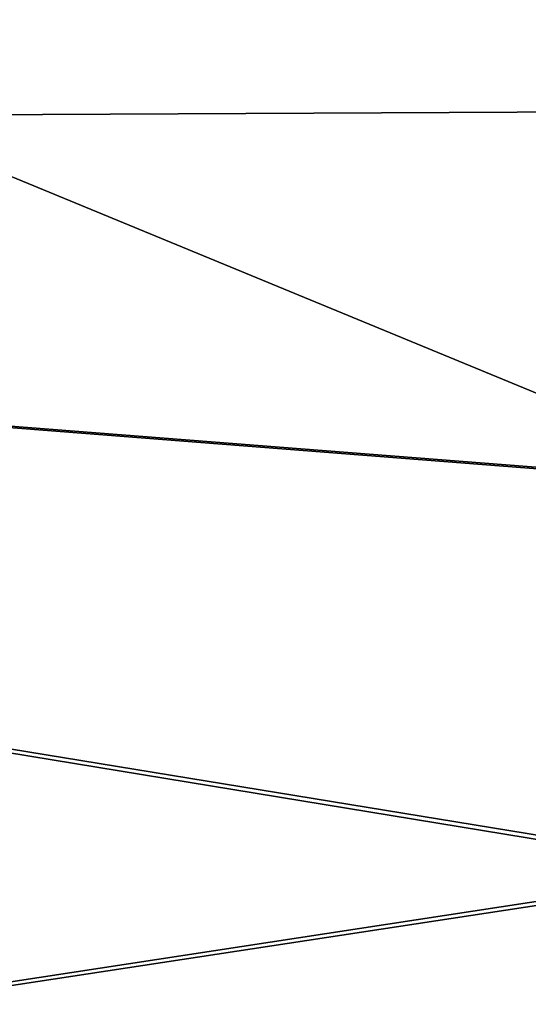
# Model space of a CAD drawing. Units: millimetres. Extents: x -650 to 650, y -100 to 100.
# Drawn here: x -601 to -594, y -1 to 11 of the extents above; entities that cross this region are included whole.
import ezdxf

# ---------------------------------------------------------------- set-up
doc = ezdxf.new("R2010")
doc.units = ezdxf.units.MM
doc.header["$LTSCALE"] = 65.185185
doc.layers.add('3171', color=7, linetype='CONTINUOUS')
doc.layers.add('3183', color=7, linetype='CONTINUOUS')

msp = doc.modelspace()

# ---------------------------------------------------------------- linework, layer by layer
at = {"layer": '3171', "linetype": 'CONTINUOUS'}
for points in [[(-649.521, 9.772, 792.041), (-646.031, 27.892, 792.041), (-591.018, 5.208, 777.884), (-649.521, 9.772, 792.041)], [(-591.018, 5.208, 777.884), (-646.031, 27.892, 792.041), (-590.091, 10.114, 777.884), (-591.018, 5.208, 777.884)], [(-590.091, 10.114, 777.884), (-646.031, 27.892, 792.041), (-588.579, 14.873, 777.884), (-590.091, 10.114, 777.884)], [(-649.622, -8.682, 792.041), (-649.521, 9.772, 792.041), (-591.346, 0.226, 777.884), (-649.622, -8.682, 792.041)], [(-591.346, 0.226, 777.884), (-649.521, 9.772, 792.041), (-591.018, 5.208, 777.884), (-591.346, 0.226, 777.884)], [(-591.072, -4.759, 777.884), (-649.622, -8.682, 792.041), (-591.346, 0.226, 777.884), (-591.072, -4.759, 777.884)]]:
    msp.add_3dface(points, dxfattribs=at)
at = {"layer": '3183', "linetype": 'CONTINUOUS'}
for points in [[(-645.693, 27.794, 793.499), (-649.171, 9.737, 793.499), (-589.75, 10.028, 779.342), (-645.693, 27.794, 793.499)], [(-645.693, 27.794, 793.499), (-589.75, 10.028, 779.342), (-588.251, 14.747, 779.342), (-645.693, 27.794, 793.499)], [(-649.171, 9.737, 793.499), (-590.668, 5.164, 779.342), (-589.75, 10.028, 779.342), (-649.171, 9.737, 793.499)], [(-649.171, 9.737, 793.499), (-649.272, -8.652, 793.499), (-590.994, 0.224, 779.342), (-649.171, 9.737, 793.499)], [(-649.171, 9.737, 793.499), (-590.994, 0.224, 779.342), (-590.668, 5.164, 779.342), (-649.171, 9.737, 793.499)], [(-649.272, -8.652, 793.499), (-590.723, -4.719, 779.342), (-590.994, 0.224, 779.342), (-649.272, -8.652, 793.499)]]:
    msp.add_3dface(points, dxfattribs=at)

doc.saveas('drawing.dxf')
